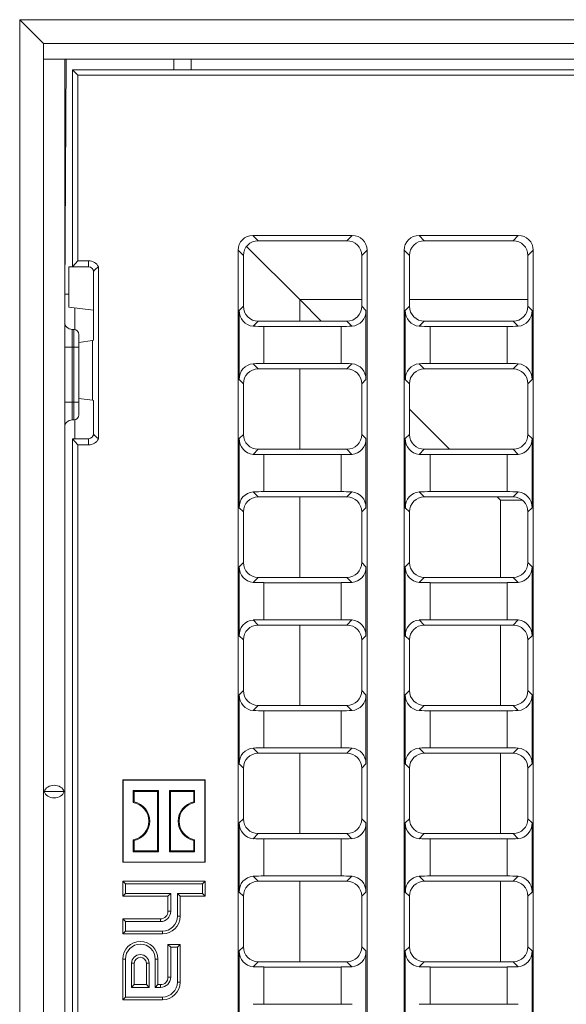
# Model space of a CAD drawing. Units: millimetres. Extents: x 35 to 2065, y 35 to 1450.
# Drawn here: x 1324 to 1433, y 483 to 679 of the extents above; entities that cross this region are included whole.
import ezdxf

# ---------------------------------------------------------------- set-up
doc = ezdxf.new("R2010")
doc.units = ezdxf.units.MM
doc.header["$LTSCALE"] = 5

msp = doc.modelspace()

# ---------------------------------------------------------------- linework, layer by layer
at = {"color": 7, "linetype": 'Continuous', "lineweight": 15}
for p, q in [((1324.48, 678.68), (1329.24, 673.92)), ((1734.5, 678.68), (1324.48, 678.68)), ((1324.48, 678.68), (1324.48, 268.66)), ((1729.74, 673.92), (1329.24, 673.92)), ((1329.24, 670.82), (1329.24, 673.92)), ((1329.24, 276.52), (1329.24, 670.82)), ((1329.31, 670.82), (1329.24, 670.82)), ((1333.37, 670.82), (1329.31, 670.82)), ((1725.61, 670.82), (1333.37, 670.82)), ((1333.44, 276.52), (1333.44, 670.82)), ((1333.44, 624.02), (1333.75, 670.82)), ((1358.6, 670.82), (1358.6, 668.67)), ((1334.99, 668.67), (1334.99, 629.48)), ((1336.05, 667.61), (1334.99, 668.67)), ((1334.99, 668.67), (1723.99, 668.67)), ((1336.05, 667.61), (1336.05, 630.69)), ((1336.05, 667.61), (1722.93, 667.61)), ((1390.64, 635.73), (1370.89, 635.73)), ((1423.69, 635.73), (1403.94, 635.73)), ((1380.2, 622.96), (1369.62, 633.55)), ((1389.59, 634.67), (1371.94, 634.67)), ((1422.64, 634.67), (1404.99, 634.67)), ((1367.93, 314.57), (1367.93, 632.77)), ((1368.99, 631.72), (1368.99, 621.63)), ((1392.54, 621.63), (1392.54, 631.72)), ((1393.6, 632.77), (1393.6, 314.57)), ((1400.98, 314.57), (1400.98, 632.77)), ((1402.04, 631.72), (1402.04, 621.63)), ((1425.59, 621.63), (1425.59, 631.72)), ((1426.65, 632.77), (1426.65, 314.57)), ((1334.24, 621.47), (1334.24, 629.48)), ((1334.24, 629.48), (1334.99, 629.48)), ((1336.05, 630.69), (1334.99, 629.47)), ((1334.99, 629.47), (1334.99, 629.48)), ((1338.19, 629.47), (1334.99, 629.47)), ((1338.19, 630.69), (1336.05, 630.69)), ((1340.16, 629.5), (1340.16, 595.24)), ((1339.19, 620.88), (1339.19, 628.47)), ((1333.44, 624.02), (1334.24, 624.02)), ((1339.19, 620.88), (1334.24, 621.47)), ((1384.49, 618.67), (1380.2, 622.96)), ((1339.19, 614.86), (1339.19, 620.88)), ((1368.16, 620.8), (1368.16, 607.04)), ((1393.37, 620.8), (1393.37, 607.04)), ((1401.21, 620.8), (1401.21, 607.04)), ((1426.42, 620.8), (1426.42, 607.04)), ((1371.94, 618.67), (1389.59, 618.67)), ((1373.09, 617.61), (1388.44, 617.61)), ((1404.99, 618.67), (1422.64, 618.67)), ((1406.14, 617.61), (1421.49, 617.61)), ((1335.24, 617.02), (1334.94, 617.02)), ((1336.24, 616.02), (1336.24, 613.52)), ((1338.97, 614.8), (1336.24, 614.45)), ((1336.24, 613.52), (1336.24, 602.52)), ((1339.19, 614.86), (1338.97, 614.8)), ((1338.97, 614.8), (1338.97, 602.94)), ((1388.44, 610.23), (1373.09, 610.23)), ((1421.49, 610.23), (1406.14, 610.23)), ((1389.59, 609.17), (1371.94, 609.17)), ((1422.64, 609.17), (1404.99, 609.17)), ((1368.99, 606.22), (1368.99, 596.13)), ((1392.54, 596.13), (1392.54, 606.22)), ((1402.04, 606.22), (1402.04, 596.13)), ((1425.59, 596.13), (1425.59, 606.22)), ((1338.97, 602.94), (1336.24, 603.29)), ((1336.24, 602.52), (1336.24, 600.02)), ((1339.19, 602.88), (1338.97, 602.94)), ((1339.19, 596.27), (1339.19, 602.88)), ((1409.99, 593.17), (1402.04, 601.12)), ((1335.24, 599.02), (1334.94, 599.02)), ((1334.99, 571.67), (1334.99, 595.27)), ((1334.99, 595.27), (1336.05, 594.05)), ((1338.19, 595.27), (1334.99, 595.27)), ((1336.05, 353.29), (1336.05, 594.05)), ((1338.19, 594.05), (1336.05, 594.05)), ((1368.16, 595.3), (1368.16, 581.54)), ((1393.37, 595.3), (1393.37, 581.54)), ((1401.21, 595.3), (1401.21, 581.54)), ((1426.42, 595.3), (1426.42, 581.54)), ((1371.94, 593.17), (1389.59, 593.17)), ((1373.09, 592.11), (1388.44, 592.11)), ((1404.99, 593.17), (1422.64, 593.17)), ((1406.14, 592.11), (1421.49, 592.11)), ((1388.44, 584.73), (1373.09, 584.73)), ((1421.49, 584.73), (1406.14, 584.73)), ((1389.59, 583.67), (1371.94, 583.67)), ((1422.64, 583.67), (1404.99, 583.67)), ((1420.14, 583.02), (1419.49, 583.67)), ((1368.99, 580.72), (1368.99, 570.63)), ((1392.54, 570.63), (1392.54, 580.72)), ((1402.04, 580.72), (1402.04, 570.63)), ((1425.59, 570.63), (1425.59, 580.72)), ((1334.99, 571.67), (1334.99, 506.67)), ((1368.16, 569.8), (1368.16, 556.04)), ((1393.37, 569.8), (1393.37, 556.04)), ((1401.21, 569.8), (1401.21, 556.04)), ((1426.42, 569.8), (1426.42, 556.04)), ((1371.94, 567.67), (1389.59, 567.67)), ((1373.09, 566.61), (1388.44, 566.61)), ((1404.99, 567.67), (1422.64, 567.67)), ((1406.14, 566.61), (1421.49, 566.61)), ((1388.44, 559.23), (1373.09, 559.23)), ((1421.49, 559.23), (1406.14, 559.23)), ((1389.59, 558.17), (1371.94, 558.17)), ((1422.64, 558.17), (1404.99, 558.17)), ((1368.99, 555.22), (1368.99, 545.13)), ((1392.54, 545.13), (1392.54, 555.22)), ((1402.04, 555.22), (1402.04, 545.13)), ((1425.59, 545.13), (1425.59, 555.22)), ((1368.16, 544.3), (1368.16, 530.54)), ((1393.37, 544.3), (1393.37, 530.54)), ((1401.21, 544.3), (1401.21, 530.54)), ((1426.42, 544.3), (1426.42, 530.54)), ((1371.94, 542.17), (1389.59, 542.17)), ((1373.09, 541.11), (1388.44, 541.11)), ((1404.99, 542.17), (1422.64, 542.17)), ((1406.14, 541.11), (1421.49, 541.11)), ((1388.44, 533.73), (1373.09, 533.73)), ((1421.49, 533.73), (1406.14, 533.73)), ((1389.59, 532.67), (1371.94, 532.67)), ((1422.64, 532.67), (1404.99, 532.67)), ((1368.99, 529.72), (1368.99, 519.63)), ((1392.54, 519.63), (1392.54, 529.72)), ((1402.04, 529.72), (1402.04, 519.63)), ((1425.59, 519.63), (1425.59, 529.72)), ((1345.04, 527.29), (1344.99, 527.35)), ((1344.99, 527.35), (1344.99, 510.95)), ((1361.39, 527.35), (1344.99, 527.35)), ((1345.04, 527.29), (1345.04, 511)), ((1361.34, 527.29), (1345.04, 527.29)), ((1361.34, 527.29), (1361.39, 527.35)), ((1361.34, 511), (1361.34, 527.29)), ((1361.39, 510.95), (1361.39, 527.35)), ((1333.35, 525.02), (1329.33, 525.02)), ((1347.28, 525.05), (1347.09, 525.24)), ((1347.09, 522.84), (1347.09, 525.24)), ((1347.09, 525.24), (1352.09, 525.24)), ((1347.28, 525.05), (1347.28, 523)), ((1351.9, 525.05), (1347.28, 525.05)), ((1351.9, 525.05), (1352.09, 525.24)), ((1351.9, 513.24), (1351.9, 525.05)), ((1352.09, 525.24), (1352.09, 513.05)), ((1354.48, 525.05), (1354.29, 525.24)), ((1354.29, 513.05), (1354.29, 525.24)), ((1354.29, 525.24), (1359.29, 525.24)), ((1354.48, 525.05), (1354.48, 513.24)), ((1359.1, 525.05), (1354.48, 525.05)), ((1359.1, 525.05), (1359.29, 525.24)), ((1359.1, 523), (1359.1, 525.05)), ((1359.29, 525.24), (1359.29, 522.84)), ((1347.28, 523), (1347.09, 522.84)), ((1359.1, 523), (1359.29, 522.84)), ((1368.16, 518.8), (1368.16, 505.04)), ((1393.37, 518.8), (1393.37, 505.04)), ((1401.21, 518.8), (1401.21, 505.04)), ((1426.42, 518.8), (1426.42, 505.04)), ((1371.94, 516.67), (1389.59, 516.67)), ((1373.09, 515.61), (1388.44, 515.61)), ((1404.99, 516.67), (1422.64, 516.67)), ((1406.14, 515.61), (1421.49, 515.61)), ((1347.28, 515.3), (1347.09, 515.45)), ((1347.09, 513.05), (1347.09, 515.45)), ((1347.28, 515.3), (1347.28, 513.24)), ((1359.1, 515.3), (1359.29, 515.45)), ((1359.1, 513.24), (1359.1, 515.3)), ((1359.29, 515.45), (1359.29, 513.05)), ((1347.28, 513.24), (1347.09, 513.05)), ((1352.09, 513.05), (1347.09, 513.05)), ((1347.28, 513.24), (1351.9, 513.24)), ((1351.9, 513.24), (1352.09, 513.05)), ((1354.48, 513.24), (1354.29, 513.05)), ((1359.29, 513.05), (1354.29, 513.05)), ((1354.48, 513.24), (1359.1, 513.24)), ((1359.1, 513.24), (1359.29, 513.05)), ((1345.04, 511), (1344.99, 510.95)), ((1344.99, 510.95), (1361.39, 510.95)), ((1345.04, 511), (1361.34, 511)), ((1361.34, 511), (1361.39, 510.95)), ((1388.44, 508.23), (1373.09, 508.23)), ((1421.49, 508.23), (1406.14, 508.23)), ((1334.99, 440.67), (1334.99, 506.67)), ((1345.53, 506.66), (1344.99, 507.2)), ((1361.39, 507.2), (1344.99, 507.2)), ((1344.99, 507.2), (1344.99, 504.2)), ((1360.85, 506.66), (1345.53, 506.66)), ((1345.53, 506.66), (1345.53, 504.73)), ((1360.85, 506.66), (1361.39, 507.2)), ((1360.85, 504.73), (1360.85, 506.66)), ((1361.39, 504.2), (1361.39, 507.2)), ((1389.59, 507.17), (1371.94, 507.17)), ((1422.64, 507.17), (1404.99, 507.17)), ((1345.53, 504.73), (1344.99, 504.2)), ((1344.99, 504.2), (1353.99, 504.2)), ((1345.53, 504.73), (1354.53, 504.73)), ((1354.53, 504.73), (1353.99, 504.2)), ((1353.99, 504.2), (1353.99, 501.2)), ((1354.53, 504.73), (1354.53, 501.2)), ((1355.85, 504.73), (1360.85, 504.73)), ((1355.85, 500.2), (1355.85, 504.73)), ((1355.85, 504.73), (1356.39, 504.2)), ((1356.39, 504.2), (1361.39, 504.2)), ((1356.39, 500.2), (1356.39, 504.2)), ((1360.85, 504.73), (1361.39, 504.2)), ((1368.99, 504.22), (1368.99, 494.13)), ((1392.54, 494.13), (1392.54, 504.22)), ((1402.04, 504.22), (1402.04, 494.13)), ((1425.59, 494.13), (1425.59, 504.22)), ((1345.53, 499.16), (1344.99, 499.7)), ((1352.49, 499.7), (1344.99, 499.7)), ((1344.99, 499.7), (1344.99, 496.7)), ((1345.53, 499.16), (1345.53, 497.23)), ((1352.49, 499.16), (1345.53, 499.16)), ((1345.53, 497.23), (1344.99, 496.7)), ((1344.99, 496.7), (1352.89, 496.7)), ((1345.53, 497.23), (1352.89, 497.23)), ((1354.53, 494.06), (1353.99, 494.6)), ((1356.39, 494.6), (1353.99, 494.6)), ((1353.99, 494.6), (1353.99, 488.1)), ((1355.85, 494.06), (1354.53, 494.06)), ((1354.53, 494.06), (1354.53, 488.1)), ((1355.85, 494.06), (1356.39, 494.6)), ((1355.85, 487.1), (1355.85, 494.06)), ((1356.39, 487.1), (1356.39, 494.6)), ((1368.16, 493.3), (1368.16, 479.54)), ((1393.37, 493.3), (1393.37, 479.54)), ((1401.21, 493.3), (1401.21, 479.54)), ((1426.42, 493.3), (1426.42, 479.54)), ((1344.99, 491.7), (1344.99, 483.6)), ((1345.53, 491.7), (1345.53, 484.13)), ((1346.75, 490.85), (1346.75, 486.06)), ((1347.29, 490.85), (1347.29, 486.6)), ((1349.69, 486.6), (1349.69, 490.85)), ((1350.23, 486.06), (1350.23, 490.85)), ((1351.45, 486.06), (1351.45, 491.7)), ((1351.99, 486.6), (1351.99, 491.7)), ((1371.94, 491.17), (1389.59, 491.17)), ((1373.09, 490.11), (1388.44, 490.11)), ((1404.99, 491.17), (1422.64, 491.17)), ((1406.14, 490.11), (1421.49, 490.11)), ((1346.75, 486.06), (1347.29, 486.6)), ((1346.75, 486.06), (1350.23, 486.06)), ((1347.29, 486.6), (1349.69, 486.6)), ((1350.23, 486.06), (1349.69, 486.6)), ((1351.45, 486.06), (1351.99, 486.6)), ((1352.49, 486.06), (1351.45, 486.06)), ((1352.49, 486.6), (1351.99, 486.6)), ((1345.53, 484.13), (1344.99, 483.6)), ((1345.53, 484.13), (1352.89, 484.13)), ((1344.99, 483.6), (1352.89, 483.6)), ((1388.44, 482.73), (1373.09, 482.73)), ((1421.49, 482.73), (1406.14, 482.73))]:
    msp.add_line(p, q, dxfattribs=at)
at = {"color": 8, "linetype": 'Continuous', "lineweight": 0}
for p, q in [((1355.14, 668.67), (1355.14, 670.82)), ((1371.94, 634.67), (1370.89, 635.73)), ((1390.64, 635.73), (1389.59, 634.67)), ((1404.99, 634.67), (1403.94, 635.73)), ((1423.69, 635.73), (1422.64, 634.67)), ((1367.93, 632.77), (1368.99, 631.72)), ((1392.54, 631.72), (1393.6, 632.77)), ((1400.98, 632.77), (1402.04, 631.72)), ((1425.59, 631.72), (1426.65, 632.77)), ((1338.19, 630.69), (1338.19, 629.47)), ((1335.44, 621.33), (1335.44, 617)), ((1368.99, 621.63), (1368.16, 620.8)), ((1380.2, 622.96), (1392.54, 622.96)), ((1380.2, 618.67), (1380.2, 622.96)), ((1393.37, 620.8), (1392.54, 621.63)), ((1402.04, 621.63), (1401.21, 620.8)), ((1402.04, 622.96), (1425.59, 622.96)), ((1426.42, 620.8), (1425.59, 621.63)), ((1370.93, 617.65), (1371.94, 618.67)), ((1373.09, 617.61), (1373.09, 610.23)), ((1388.44, 617.61), (1388.44, 610.23)), ((1389.59, 618.67), (1390.6, 617.65)), ((1403.98, 617.65), (1404.99, 618.67)), ((1406.14, 617.61), (1406.14, 610.23)), ((1421.49, 617.61), (1421.49, 610.23)), ((1422.64, 618.67), (1423.65, 617.65)), ((1334.94, 617.02), (1334.94, 613.52)), ((1335.24, 613.52), (1335.24, 617.02)), ((1333.44, 613.52), (1334.94, 613.52)), ((1334.94, 613.52), (1334.94, 602.52)), ((1335.24, 613.52), (1334.94, 613.52)), ((1335.24, 613.52), (1336.24, 613.52)), ((1335.24, 602.52), (1335.24, 613.52)), ((1371.94, 609.17), (1370.93, 610.19)), ((1390.6, 610.19), (1389.59, 609.17)), ((1404.99, 609.17), (1403.98, 610.19)), ((1423.65, 610.19), (1422.64, 609.17)), ((1380.2, 593.17), (1380.2, 609.17)), ((1368.16, 607.04), (1368.99, 606.22)), ((1392.54, 606.22), (1393.37, 607.04)), ((1401.21, 607.04), (1402.04, 606.22)), ((1425.59, 606.22), (1426.42, 607.04)), ((1333.44, 602.52), (1334.94, 602.52)), ((1334.94, 602.52), (1334.94, 599.02)), ((1334.94, 602.52), (1335.24, 602.52)), ((1335.24, 602.52), (1336.24, 602.52)), ((1335.24, 599.02), (1335.24, 602.52)), ((1335.44, 599.04), (1335.44, 595.27)), ((1368.99, 596.13), (1368.16, 595.3)), ((1393.37, 595.3), (1392.54, 596.13)), ((1402.04, 596.13), (1401.21, 595.3)), ((1426.42, 595.3), (1425.59, 596.13)), ((1338.19, 595.27), (1338.19, 594.05)), ((1370.93, 592.15), (1371.94, 593.17)), ((1373.09, 592.11), (1373.09, 584.73)), ((1388.44, 592.11), (1388.44, 584.73)), ((1389.59, 593.17), (1390.6, 592.15)), ((1403.98, 592.15), (1404.99, 593.17)), ((1406.14, 592.11), (1406.14, 584.73)), ((1421.49, 592.11), (1421.49, 584.73)), ((1422.64, 593.17), (1423.65, 592.15)), ((1371.94, 583.67), (1370.93, 584.69)), ((1390.6, 584.69), (1389.59, 583.67)), ((1404.99, 583.67), (1403.98, 584.69)), ((1423.65, 584.69), (1422.64, 583.67)), ((1380.2, 567.67), (1380.2, 583.67)), ((1420.14, 583.02), (1420.14, 567.67)), ((1424.5, 583.02), (1420.14, 583.02)), ((1368.16, 581.54), (1368.99, 580.72)), ((1392.54, 580.72), (1393.37, 581.54)), ((1401.21, 581.54), (1402.04, 580.72)), ((1425.59, 580.72), (1426.42, 581.54)), ((1368.99, 570.63), (1368.16, 569.8)), ((1393.37, 569.8), (1392.54, 570.63)), ((1402.04, 570.63), (1401.21, 569.8)), ((1426.42, 569.8), (1425.59, 570.63)), ((1370.93, 566.65), (1371.94, 567.67)), ((1373.09, 566.61), (1373.09, 559.23)), ((1388.44, 566.61), (1388.44, 559.23)), ((1389.59, 567.67), (1390.6, 566.65)), ((1403.98, 566.65), (1404.99, 567.67)), ((1406.14, 566.61), (1406.14, 559.23)), ((1421.49, 566.61), (1421.49, 559.23)), ((1422.64, 567.67), (1423.65, 566.65)), ((1371.94, 558.17), (1370.93, 559.19)), ((1390.6, 559.19), (1389.59, 558.17)), ((1404.99, 558.17), (1403.98, 559.19)), ((1423.65, 559.19), (1422.64, 558.17)), ((1380.2, 542.17), (1380.2, 558.17)), ((1420.14, 558.17), (1420.14, 542.17)), ((1368.16, 556.04), (1368.99, 555.22)), ((1392.54, 555.22), (1393.37, 556.04)), ((1401.21, 556.04), (1402.04, 555.22)), ((1425.59, 555.22), (1426.42, 556.04)), ((1368.99, 545.13), (1368.16, 544.3)), ((1393.37, 544.3), (1392.54, 545.13)), ((1402.04, 545.13), (1401.21, 544.3)), ((1426.42, 544.3), (1425.59, 545.13)), ((1370.93, 541.15), (1371.94, 542.17)), ((1373.09, 541.11), (1373.09, 533.73)), ((1388.44, 541.11), (1388.44, 533.73)), ((1389.59, 542.17), (1390.6, 541.15)), ((1403.98, 541.15), (1404.99, 542.17)), ((1406.14, 541.11), (1406.14, 533.73)), ((1421.49, 541.11), (1421.49, 533.73)), ((1422.64, 542.17), (1423.65, 541.15)), ((1371.94, 532.67), (1370.93, 533.69)), ((1390.6, 533.69), (1389.59, 532.67)), ((1404.99, 532.67), (1403.98, 533.69)), ((1423.65, 533.69), (1422.64, 532.67)), ((1380.2, 516.67), (1380.2, 532.67)), ((1420.14, 532.67), (1420.14, 516.67)), ((1368.16, 530.54), (1368.99, 529.72)), ((1392.54, 529.72), (1393.37, 530.54)), ((1401.21, 530.54), (1402.04, 529.72)), ((1425.59, 529.72), (1426.42, 530.54)), ((1368.99, 519.63), (1368.16, 518.8)), ((1393.37, 518.8), (1392.54, 519.63)), ((1402.04, 519.63), (1401.21, 518.8)), ((1426.42, 518.8), (1425.59, 519.63)), ((1370.93, 515.65), (1371.94, 516.67)), ((1373.09, 515.61), (1373.09, 508.23)), ((1388.44, 515.61), (1388.44, 508.23)), ((1389.59, 516.67), (1390.6, 515.65)), ((1403.98, 515.65), (1404.99, 516.67)), ((1406.14, 515.61), (1406.14, 508.23)), ((1421.49, 515.61), (1421.49, 508.23)), ((1422.64, 516.67), (1423.65, 515.65)), ((1371.94, 507.17), (1370.93, 508.19)), ((1390.6, 508.19), (1389.59, 507.17)), ((1404.99, 507.17), (1403.98, 508.19)), ((1423.65, 508.19), (1422.64, 507.17)), ((1380.2, 491.17), (1380.2, 507.17)), ((1420.14, 507.17), (1420.14, 491.17)), ((1368.16, 505.04), (1368.99, 504.22)), ((1392.54, 504.22), (1393.37, 505.04)), ((1401.21, 505.04), (1402.04, 504.22)), ((1425.59, 504.22), (1426.42, 505.04)), ((1354.53, 501.2), (1353.99, 501.2)), ((1355.85, 500.2), (1356.39, 500.2)), ((1352.49, 499.16), (1352.49, 499.7)), ((1352.89, 497.23), (1352.89, 496.7)), ((1368.99, 494.13), (1368.16, 493.3)), ((1393.37, 493.3), (1392.54, 494.13)), ((1402.04, 494.13), (1401.21, 493.3)), ((1426.42, 493.3), (1425.59, 494.13)), ((1345.53, 491.7), (1344.99, 491.7)), ((1346.75, 490.85), (1347.29, 490.85)), ((1350.23, 490.85), (1349.69, 490.85)), ((1351.45, 491.7), (1351.99, 491.7)), ((1370.93, 490.15), (1371.94, 491.17)), ((1373.09, 490.11), (1373.09, 482.73)), ((1388.44, 490.11), (1388.44, 482.73)), ((1389.59, 491.17), (1390.6, 490.15)), ((1403.98, 490.15), (1404.99, 491.17)), ((1406.14, 490.11), (1406.14, 482.73)), ((1421.49, 490.11), (1421.49, 482.73)), ((1422.64, 491.17), (1423.65, 490.15)), ((1354.53, 488.1), (1353.99, 488.1)), ((1352.49, 486.06), (1352.49, 486.6)), ((1355.85, 487.1), (1356.39, 487.1)), ((1352.89, 484.13), (1352.89, 483.6))]:
    msp.add_line(p, q, dxfattribs=at)
at = {"color": 7, "linetype": 'Continuous', "lineweight": 15, "flags": 128}
for points in [[(1339.19, 628.47), (1339.19, 628.49), (1339.19, 628.5), (1339.2, 628.53), (1339.21, 628.56), (1339.22, 628.59), (1339.24, 628.64), (1339.26, 628.67), (1339.31, 628.73), (1339.39, 628.83), (1339.48, 628.92), (1339.66, 629.09), (1339.91, 629.3), (1340.16, 629.5)], [(1340.16, 595.24), (1340.14, 595.25), (1339.82, 595.52), (1339.61, 595.7), (1339.47, 595.83), (1339.37, 595.93), (1339.31, 596), (1339.27, 596.06), (1339.24, 596.1), (1339.22, 596.14), (1339.21, 596.17), (1339.2, 596.19), (1339.19, 596.22), (1339.19, 596.24), (1339.19, 596.26), (1339.19, 596.27)]]:
    msp.add_lwpolyline(points, dxfattribs=at)
at = {"color": 7, "linetype": 'Continuous', "lineweight": 15}
for centre, radius, start, end in [((1338.19, 628.47), 2.22, 27.6884, 90), ((1338.19, 628.47), 1, 0, 90), ((1371.21, 620.69), 3.05, 177.992, 264.7464), ((1390.37, 620.65), 3, 274.4088, 2.8525), ((1404.26, 620.69), 3.05, 177.992, 264.7464), ((1423.42, 620.65), 3, 274.4086, 2.8528), ((1334.94, 618.52), 1.5, 180, 270), ((1335.24, 616.02), 1, 0, 90), ((1371.16, 607.19), 3, 94.4084, 182.853), ((1390.32, 607.15), 3.05, 357.992, 84.747), ((1404.21, 607.19), 3, 94.4084, 182.853), ((1423.37, 607.15), 3.05, 357.9919, 84.7469), ((1335.24, 600.02), 1, 270, 0), ((1334.94, 597.52), 1.5, 90, 180), ((1338.19, 596.27), 1, 270, 0), ((1338.19, 596.27), 2.22, 270, 332.3116), ((1371.21, 595.19), 3.05, 177.9917, 264.7469), ((1390.37, 595.15), 3, 274.4083, 2.8528), ((1404.26, 595.19), 3.05, 177.9917, 264.7469), ((1423.42, 595.15), 3, 274.4081, 2.8531), ((1371.16, 581.69), 3, 94.4081, 182.8533), ((1390.32, 581.65), 3.05, 357.9921, 84.7468), ((1404.21, 581.69), 3, 94.4081, 182.8533), ((1423.37, 581.65), 3.05, 357.992, 84.7467), ((1371.21, 569.69), 3.05, 177.9917, 264.7469), ((1390.37, 569.65), 3, 274.4083, 2.8528), ((1404.26, 569.69), 3.05, 177.9917, 264.7469), ((1423.42, 569.65), 3, 274.4081, 2.8531), ((1371.16, 556.19), 3, 94.4084, 182.853), ((1390.32, 556.15), 3.05, 357.9921, 84.7468), ((1404.21, 556.19), 3, 94.4084, 182.853), ((1423.37, 556.15), 3.05, 357.992, 84.7467), ((1371.21, 544.19), 3.05, 177.9917, 264.7469), ((1390.37, 544.15), 3, 274.4083, 2.8528), ((1404.26, 544.19), 3.05, 177.9917, 264.7469), ((1423.42, 544.15), 3, 274.4081, 2.8531), ((1371.16, 530.69), 3, 94.4082, 182.8532), ((1390.32, 530.65), 3.05, 357.992, 84.7468), ((1404.21, 530.69), 3, 94.4082, 182.8532), ((1423.37, 530.65), 3.05, 357.9919, 84.7468), ((1346.43, 519.15), 3.75, 280.1108, 79.8892), ((1346.43, 519.15), 3.94, 282.4227, 77.5773), ((1359.95, 519.15), 3.94, 102.4227, 257.5773), ((1359.95, 519.15), 3.75, 100.1108, 259.8892), ((1371.21, 518.69), 3.05, 177.9918, 264.7468), ((1390.37, 518.65), 3, 274.4085, 2.8526), ((1404.26, 518.69), 3.05, 177.9918, 264.7468), ((1423.42, 518.65), 3, 274.4083, 2.8529), ((1371.16, 505.19), 3, 94.408, 182.8534), ((1390.32, 505.15), 3.05, 357.9919, 84.747), ((1404.21, 505.19), 3, 94.408, 182.8534), ((1423.37, 505.15), 3.05, 357.9918, 84.7469), ((1352.49, 501.2), 2.04, 270, 0), ((1352.49, 501.2), 1.5, 270, 0), ((1352.89, 500.2), 2.96, 270, 0), ((1352.89, 500.2), 3.5, 270, 0), ((1348.49, 491.7), 3.5, 0, 180), ((1348.49, 491.7), 2.96, 0, 180), ((1348.49, 490.85), 1.74, 0, 180), ((1348.49, 490.85), 1.2, 0, 180), ((1371.21, 493.19), 3.05, 177.9918, 264.7468), ((1390.37, 493.15), 3, 274.4084, 2.8527), ((1404.26, 493.19), 3.05, 177.9918, 264.7468), ((1423.42, 493.15), 3, 274.4082, 2.853), ((1352.49, 488.1), 2.04, 270, 0), ((1352.49, 488.1), 1.5, 270, 0), ((1352.89, 487.1), 2.96, 270, 0), ((1352.89, 487.1), 3.5, 270, 0)]:
    msp.add_arc(centre, radius, start, end, dxfattribs=at)
for centre, major_axis, ratio, start_param, end_param in [((1370.98, 632.68), (-2.19, 2.19), 0.970288, 5.512866, 7.053504), ((1390.55, 632.68), (2.19, 2.19), 0.970288, 5.512866, 7.053504), ((1404.03, 632.68), (-2.19, 2.19), 0.970288, 5.512866, 7.053504), ((1423.6, 632.68), (2.19, 2.19), 0.970288, 5.512866, 7.053504), ((1372.04, 631.62), (-2.19, 2.19), 0.970288, 5.512866, 7.053504), ((1389.49, 631.62), (2.19, 2.19), 0.970288, 5.512866, 7.053504), ((1405.09, 631.62), (-2.19, 2.19), 0.970288, 5.512866, 7.053504), ((1422.54, 631.62), (2.19, 2.19), 0.970288, 5.512866, 7.053504), ((1372.04, 621.72), (-2.19, -2.19), 0.970288, 5.512866, 7.053504), ((1389.49, 621.72), (2.19, -2.19), 0.970288, 5.512866, 7.053504), ((1405.09, 621.72), (-2.19, -2.19), 0.970288, 5.512866, 7.053504), ((1422.54, 621.72), (2.19, -2.19), 0.970288, 5.512866, 7.053504), ((1373.09, 619.38), (10, 0), 0.176327, 4.494309, 4.712389), ((1388.44, 619.38), (10, 0), 0.176327, 4.712389, 4.930469), ((1406.14, 619.38), (10, 0), 0.176327, 4.494309, 4.712389), ((1421.49, 619.38), (10, 0), 0.176327, 4.712389, 4.930469), ((1373.09, 608.47), (10, 0), 0.176327, 1.570796, 1.788876), ((1388.44, 608.47), (10, 0), 0.176327, 1.352716, 1.570796), ((1406.14, 608.47), (10, 0), 0.176327, 1.570796, 1.788876), ((1421.49, 608.47), (10, 0), 0.176327, 1.352716, 1.570796), ((1372.04, 606.12), (-2.19, 2.19), 0.970288, 5.512866, 7.053504), ((1389.49, 606.12), (2.19, 2.19), 0.970288, 5.512866, 7.053504), ((1405.09, 606.12), (-2.19, 2.19), 0.970288, 5.512866, 7.053504), ((1422.54, 606.12), (2.19, 2.19), 0.970288, 5.512866, 7.053504), ((1372.04, 596.22), (-2.19, -2.19), 0.970288, 5.512866, 7.053504), ((1389.49, 596.22), (2.19, -2.19), 0.970288, 5.512866, 7.053504), ((1405.09, 596.22), (-2.19, -2.19), 0.970288, 5.512866, 7.053504), ((1422.54, 596.22), (2.19, -2.19), 0.970288, 5.512866, 7.053504), ((1373.09, 593.88), (10, 0), 0.176327, 4.494309, 4.712389), ((1388.44, 593.88), (10, 0), 0.176327, 4.712389, 4.930469), ((1406.14, 593.88), (10, 0), 0.176327, 4.494309, 4.712389), ((1421.49, 593.88), (10, 0), 0.176327, 4.712389, 4.930469), ((1373.09, 582.97), (10, 0), 0.176327, 1.570796, 1.788876), ((1388.44, 582.97), (10, 0), 0.176327, 1.352716, 1.570796), ((1406.14, 582.97), (10, 0), 0.176327, 1.570796, 1.788876), ((1421.49, 582.97), (10, 0), 0.176327, 1.352716, 1.570796), ((1372.04, 580.62), (-2.19, 2.19), 0.970288, 5.512866, 7.053504), ((1389.49, 580.62), (2.19, 2.19), 0.970288, 5.512866, 7.053504), ((1405.09, 580.62), (-2.19, 2.19), 0.970288, 5.512866, 7.053504), ((1422.54, 580.62), (2.19, 2.19), 0.970288, 5.512866, 7.053504), ((1372.04, 570.72), (-2.19, -2.19), 0.970288, 5.512866, 7.053504), ((1389.49, 570.72), (2.19, -2.19), 0.970288, 5.512866, 7.053504), ((1405.09, 570.72), (-2.19, -2.19), 0.970288, 5.512866, 7.053504), ((1422.54, 570.72), (2.19, -2.19), 0.970288, 5.512866, 7.053504), ((1373.09, 568.38), (10, 0), 0.176327, 4.494309, 4.712389), ((1388.44, 568.38), (10, 0), 0.176327, 4.712389, 4.930469), ((1406.14, 568.38), (10, 0), 0.176327, 4.494309, 4.712389), ((1421.49, 568.38), (10, 0), 0.176327, 4.712389, 4.930469), ((1373.09, 557.47), (10, 0), 0.176327, 1.570796, 1.788876), ((1388.44, 557.47), (10, 0), 0.176327, 1.352716, 1.570796), ((1406.14, 557.47), (10, 0), 0.176327, 1.570796, 1.788876), ((1421.49, 557.47), (10, 0), 0.176327, 1.352716, 1.570796), ((1372.04, 555.12), (-2.19, 2.19), 0.970288, 5.512866, 7.053504), ((1389.49, 555.12), (2.19, 2.19), 0.970288, 5.512866, 7.053504), ((1405.09, 555.12), (-2.19, 2.19), 0.970288, 5.512866, 7.053504), ((1422.54, 555.12), (2.19, 2.19), 0.970288, 5.512866, 7.053504), ((1372.04, 545.22), (-2.19, -2.19), 0.970288, 5.512866, 7.053504), ((1389.49, 545.22), (2.19, -2.19), 0.970288, 5.512866, 7.053504), ((1405.09, 545.22), (-2.19, -2.19), 0.970288, 5.512866, 7.053504), ((1422.54, 545.22), (2.19, -2.19), 0.970288, 5.512866, 7.053504), ((1373.09, 542.88), (10, 0), 0.176327, 4.494309, 4.712389), ((1388.44, 542.88), (10, 0), 0.176327, 4.712389, 4.930469), ((1406.14, 542.88), (10, 0), 0.176327, 4.494309, 4.712389), ((1421.49, 542.88), (10, 0), 0.176327, 4.712389, 4.930469), ((1373.09, 531.97), (10, 0), 0.176327, 1.570796, 1.788876), ((1388.44, 531.97), (10, 0), 0.176327, 1.352716, 1.570796), ((1406.14, 531.97), (10, 0), 0.176327, 1.570796, 1.788876), ((1421.49, 531.97), (10, 0), 0.176327, 1.352716, 1.570796), ((1372.04, 529.62), (-2.19, 2.19), 0.970288, 5.512866, 7.053504), ((1389.49, 529.62), (2.19, 2.19), 0.970288, 5.512866, 7.053504), ((1405.09, 529.62), (-2.19, 2.19), 0.970288, 5.512866, 7.053504), ((1422.54, 529.62), (2.19, 2.19), 0.970288, 5.512866, 7.053504), ((1331.34, 524.52), (2.1, 0), 0.8391, 0.289752, 2.851841), ((1331.34, 525.52), (2.1, 0), 0.8391, 3.431344, 5.993434), ((1372.04, 519.72), (-2.19, -2.19), 0.970288, 5.512866, 7.053504), ((1389.49, 519.72), (2.19, -2.19), 0.970288, 5.512866, 7.053504), ((1405.09, 519.72), (-2.19, -2.19), 0.970288, 5.512866, 7.053504), ((1422.54, 519.72), (2.19, -2.19), 0.970288, 5.512866, 7.053504), ((1373.09, 517.38), (10, 0), 0.176327, 4.494309, 4.712389), ((1388.44, 517.38), (10, 0), 0.176327, 4.712389, 4.930469), ((1406.14, 517.38), (10, 0), 0.176327, 4.494309, 4.712389), ((1421.49, 517.38), (10, 0), 0.176327, 4.712389, 4.930469), ((1373.09, 506.47), (10, 0), 0.176327, 1.570796, 1.788876), ((1388.44, 506.47), (10, 0), 0.176327, 1.352716, 1.570796), ((1406.14, 506.47), (10, 0), 0.176327, 1.570796, 1.788876), ((1421.49, 506.47), (10, 0), 0.176327, 1.352716, 1.570796), ((1372.04, 504.12), (-2.19, 2.19), 0.970288, 5.512866, 7.053504), ((1389.49, 504.12), (2.19, 2.19), 0.970288, 5.512866, 7.053504), ((1405.09, 504.12), (-2.19, 2.19), 0.970288, 5.512866, 7.053504), ((1422.54, 504.12), (2.19, 2.19), 0.970288, 5.512866, 7.053504), ((1372.04, 494.22), (-2.19, -2.19), 0.970288, 5.512866, 7.053504), ((1389.49, 494.22), (2.19, -2.19), 0.970288, 5.512866, 7.053504), ((1405.09, 494.22), (-2.19, -2.19), 0.970288, 5.512866, 7.053504), ((1422.54, 494.22), (2.19, -2.19), 0.970288, 5.512866, 7.053504), ((1373.09, 491.88), (10, 0), 0.176327, 4.494309, 4.712389), ((1388.44, 491.88), (10, 0), 0.176327, 4.712389, 4.930469), ((1406.14, 491.88), (10, 0), 0.176327, 4.494309, 4.712389), ((1421.49, 491.88), (10, 0), 0.176327, 4.712389, 4.930469), ((1373.09, 480.97), (10, 0), 0.176327, 1.570796, 1.788876), ((1388.44, 480.97), (10, 0), 0.176327, 1.352716, 1.570796), ((1406.14, 480.97), (10, 0), 0.176327, 1.570796, 1.788876), ((1421.49, 480.97), (10, 0), 0.176327, 1.352716, 1.570796)]:
    msp.add_ellipse(centre, major_axis=major_axis, ratio=ratio, start_param=start_param, end_param=end_param, dxfattribs=at)

doc.saveas('drawing.dxf')
